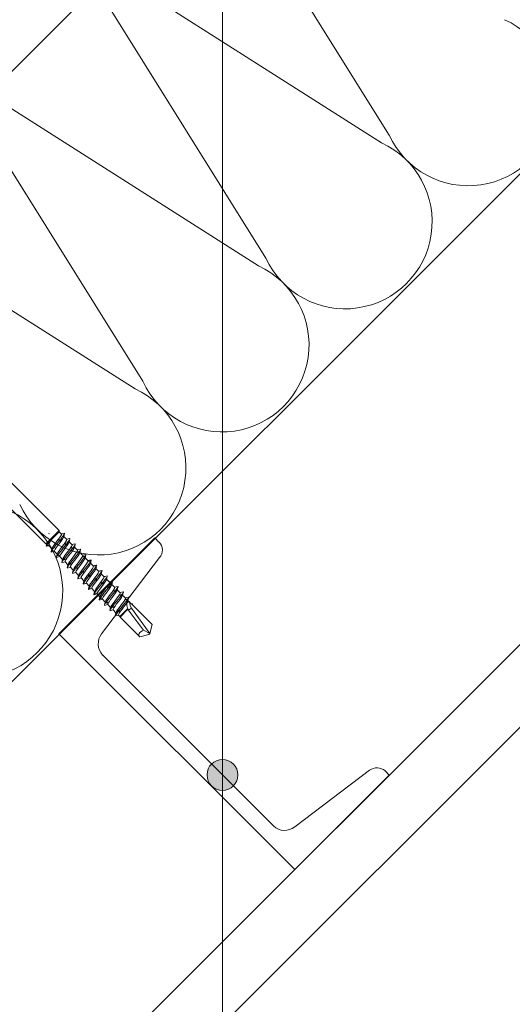
# Model space of a CAD drawing. Units: millimetres. Extents: x -23272466 to 44913, y -22484615 to 188.
# Drawn here: x -23268912 to -23268793, y -22482237 to -22482001 of the extents above; entities that cross this region are included whole.
import ezdxf

# ---------------------------------------------------------------- set-up
doc = ezdxf.new("R2010")
doc.units = ezdxf.units.MM
doc.linetypes.add('SLDTANVISIBLE0', pattern=[12.7, 6.35, -1.27, 1.27, -1.27, 1.27, -1.27])
for name, color, linetype, lineweight in [('KEYLITE IN VIEW', 253, 'Continuous', 5), ('KEYLITE INSULATION', 41, 'Continuous', 18), ('KEYLITE INTERNAL FINISH', 7, 'Continuous', 18), ('KEYLITE RAFTER-TRIMMER', 7, 'Continuous', 18), ('KEYLITE TEXT', 250, 'Continuous', 18)]:
    doc.layers.add(name, color=color, linetype=linetype, lineweight=lineweight)

msp = doc.modelspace()

# ---------------------------------------------------------------- hatches: boundary and pattern name
at = {"layer": 'KEYLITE TEXT'}
h = msp.add_hatch(color=256, dxfattribs=at)
h.dxf.hatch_style = 1
h.paths.add_polyline_path([(-23268859.21, -22482182.45, 1), (-23268866.6, -22482182.45, 1)])

# ---------------------------------------------------------------- linework, layer by layer
at = {"layer": 'KEYLITE IN VIEW'}
for p, q in [((-23269796.98, -22483156.12), (-23268365.57, -22481725.36)), ((-23269787.04, -22483166.06), (-23268345.55, -22481725.22))]:
    msp.add_line(p, q, dxfattribs=at)
at = {"layer": 'KEYLITE IN VIEW', "linetype": 'Continuous'}
for p, q in [((-23268902.06, -22482123.83), (-23268983.24, -22482042.66)), ((-23268986.42, -22482045.84), (-23268905.24, -22482127.02)), ((-23268905.24, -22482127.02), (-23268902.06, -22482123.83)), ((-23268903.97, -22482126.03), (-23268902.06, -22482124.12)), ((-23268902.06, -22482124.12), (-23268902.06, -22482123.83)), ((-23268901.52, -22482124.66), (-23268902.06, -22482124.12)), ((-23268904.5, -22482124.58), (-23268904.6, -22482124.48)), ((-23268904.5, -22482124.58), (-23268904.6, -22482124.48)), ((-23268904.5, -22482124.58), (-23268904.45, -22482124.53)), ((-23268904.5, -22482124.58), (-23268904.45, -22482124.53)), ((-23268902.19, -22482126.02), (-23268901.69, -22482125.86)), ((-23268902.02, -22482126.27), (-23268902.19, -22482126.02)), ((-23268901.72, -22482126.31), (-23268902.02, -22482126.27)), ((-23268901.69, -22482125.86), (-23268901.72, -22482126.31)), ((-23268901.26, -22482124.56), (-23268901.55, -22482124.63)), ((-23268900.82, -22482124.45), (-23268901.26, -22482124.56)), ((-23268900.24, -22482125.94), (-23268900.94, -22482125.24)), ((-23268898.96, -22482127.22), (-23268899.66, -22482126.52)), ((-23268905.24, -22482127.02), (-23268905.02, -22482127.02)), ((-23268904.57, -22482127.41), (-23268903.8, -22482128.17)), ((-23268903.97, -22482128.84), (-23268903.82, -22482128.27)), ((-23268903.41, -22482128.62), (-23268903.97, -22482128.84)), ((-23268903.97, -22482128.84), (-23268903.97, -22482128.87)), ((-23268903.82, -22482128.27), (-23268903.88, -22482128.67)), ((-23268903.88, -22482128.67), (-23268903.41, -22482128.62)), ((-23268903.23, -22482128.75), (-23268902.52, -22482129.45)), ((-23268900.68, -22482126.98), (-23268900.14, -22482126.79)), ((-23268900.44, -22482127.17), (-23268900.68, -22482126.98)), ((-23268900.22, -22482127.29), (-23268900.44, -22482127.17)), ((-23268900.14, -22482126.79), (-23268900.22, -22482127.29)), ((-23268899.18, -22482127.98), (-23268898.62, -22482127.76)), ((-23268898.88, -22482128.1), (-23268899.18, -22482127.98)), ((-23268898.73, -22482128.29), (-23268898.88, -22482128.1)), ((-23268898.62, -22482127.76), (-23268898.73, -22482128.29)), ((-23268897.68, -22482128.5), (-23268898.38, -22482127.8)), ((-23268897.73, -22482129.01), (-23268897.15, -22482128.77)), ((-23268897.36, -22482129.06), (-23268897.73, -22482129.01)), ((-23268897.29, -22482129.33), (-23268897.36, -22482129.06)), ((-23268897.15, -22482128.77), (-23268897.29, -22482129.33)), ((-23268896.4, -22482129.78), (-23268897.1, -22482129.08)), ((-23268902.61, -22482129.96), (-23268902.46, -22482129.39)), ((-23268902.04, -22482129.73), (-23268902.61, -22482129.96)), ((-23268902.46, -22482129.39), (-23268902.46, -22482129.73)), ((-23268902.46, -22482129.73), (-23268902.04, -22482129.73)), ((-23268901.95, -22482130.03), (-23268901.24, -22482130.73)), ((-23268901.19, -22482131.03), (-23268901.06, -22482130.47)), ((-23268900.62, -22482130.79), (-23268901.19, -22482131.03)), ((-23268901.06, -22482130.47), (-23268900.98, -22482130.73)), ((-23268900.98, -22482130.73), (-23268900.62, -22482130.79)), ((-23268900.67, -22482131.31), (-23268899.97, -22482132.01)), ((-23268896.31, -22482130.07), (-23268895.73, -22482129.84)), ((-23268895.88, -22482130.07), (-23268896.31, -22482130.07)), ((-23268895.73, -22482129.84), (-23268895.88, -22482130.41)), ((-23268895.88, -22482130.41), (-23268895.88, -22482130.07)), ((-23268895.12, -22482131.06), (-23268895.82, -22482130.36)), ((-23268894.93, -22482131.18), (-23268894.37, -22482130.96)), ((-23268894.46, -22482131.13), (-23268894.93, -22482131.18)), ((-23268894.37, -22482130.96), (-23268894.52, -22482131.53)), ((-23268894.52, -22482131.53), (-23268894.46, -22482131.13)), ((-23268894.43, -22482130.85), (-23268894.36, -22482130.86)), ((-23268894.37, -22482130.93), (-23268894.37, -22482130.96)), ((-23268899.72, -22482132.04), (-23268899.61, -22482131.51)), ((-23268899.16, -22482131.82), (-23268899.72, -22482132.04)), ((-23268899.61, -22482131.51), (-23268899.45, -22482131.7)), ((-23268899.45, -22482131.7), (-23268899.16, -22482131.82)), ((-23268899.39, -22482132.59), (-23268898.69, -22482133.29)), ((-23268898.2, -22482133.01), (-23268898.12, -22482132.51)), ((-23268897.66, -22482132.81), (-23268898.2, -22482133.01)), ((-23268898.12, -22482132.51), (-23268897.9, -22482132.62)), ((-23268897.9, -22482132.62), (-23268897.66, -22482132.81)), ((-23268896.64, -22482133.93), (-23268896.62, -22482133.49)), ((-23268896.15, -22482133.78), (-23268896.64, -22482133.93)), ((-23268896.62, -22482133.49), (-23268896.32, -22482133.53)), ((-23268896.32, -22482133.53), (-23268896.15, -22482133.78)), ((-23268893.84, -22482132.34), (-23268894.54, -22482131.64)), ((-23268893.61, -22482132.34), (-23268893.08, -22482132.15)), ((-23268893.1, -22482132.25), (-23268893.61, -22482132.34)), ((-23268892.56, -22482133.62), (-23268893.26, -22482132.92)), ((-23268893.16, -22482132.48), (-23268893.1, -22482132.25)), ((-23268893.08, -22482132.15), (-23268893.1, -22482132.25)), ((-23268892.34, -22482133.56), (-23268891.84, -22482133.4)), ((-23268891.8, -22482133.43), (-23268892.34, -22482133.56)), ((-23268891.84, -22482133.4), (-23268891.85, -22482133.45)), ((-23268891.85, -22482133.6), (-23268891.81, -22482133.49)), ((-23268898.11, -22482133.87), (-23268897.41, -22482134.57)), ((-23268897.53, -22482135.36), (-23268896.96, -22482135.22)), ((-23268896.96, -22482135.22), (-23268896.8, -22482135.18)), ((-23268896.83, -22482135.15), (-23268896.13, -22482135.85)), ((-23268895.09, -22482134.44), (-23268894.72, -22482134.42)), ((-23268895.06, -22482134.84), (-23268895.09, -22482134.44)), ((-23268894.62, -22482134.73), (-23268895.06, -22482134.84)), ((-23268894.72, -22482134.42), (-23268894.62, -22482134.73)), ((-23268893.55, -22482135.39), (-23268893.12, -22482135.3)), ((-23268893.47, -22482135.73), (-23268893.55, -22482135.39)), ((-23268893.08, -22482135.69), (-23268893.47, -22482135.73)), ((-23268893.12, -22482135.3), (-23268893.08, -22482135.69)), ((-23268892.02, -22482136.35), (-23268891.54, -22482136.2)), ((-23268891.28, -22482134.9), (-23268891.98, -22482134.2)), ((-23268891.54, -22482136.2), (-23268891.55, -22482136.64)), ((-23268891.02, -22482134.8), (-23268891.31, -22482134.87)), ((-23268890.56, -22482134.68), (-23268891.12, -22482134.83)), ((-23268891.12, -22482134.83), (-23268891.02, -22482134.8)), ((-23268890, -22482136.18), (-23268890.7, -22482135.48)), ((-23268896.31, -22482136.63), (-23268895.76, -22482136.5)), ((-23268896.31, -22482136.59), (-23268896.31, -22482136.63)), ((-23268895.76, -22482136.5), (-23268896.24, -22482136.64)), ((-23268896.24, -22482136.64), (-23268896.24, -22482136.61)), ((-23268895.55, -22482136.43), (-23268894.85, -22482137.13)), ((-23268894.5, -22482137.73), (-23268895.03, -22482137.91)), ((-23268895.03, -22482137.91), (-23268895.01, -22482137.82)), ((-23268894.99, -22482137.71), (-23268895.02, -22482137.83)), ((-23268895.02, -22482137.83), (-23268894.5, -22482137.73)), ((-23268894.27, -22482137.71), (-23268893.57, -22482138.41)), ((-23268893.75, -22482139.12), (-23268893.6, -22482138.55)), ((-23268893.6, -22482138.55), (-23268893.68, -22482138.96)), ((-23268891.87, -22482136.62), (-23268892.02, -22482136.35)), ((-23268891.55, -22482136.64), (-23268891.87, -22482136.62)), ((-23268890.5, -22482137.31), (-23268889.98, -22482137.13)), ((-23268890.28, -22482137.52), (-23268890.5, -22482137.31)), ((-23268890.04, -22482137.61), (-23268890.28, -22482137.52)), ((-23268889.98, -22482137.13), (-23268890.04, -22482137.61)), ((-23268888.72, -22482137.46), (-23268889.42, -22482136.76)), ((-23268889, -22482138.3), (-23268888.45, -22482138.08)), ((-23268888.72, -22482138.43), (-23268889, -22482138.3)), ((-23268888.55, -22482138.6), (-23268888.72, -22482138.43)), ((-23268888.45, -22482138.08), (-23268888.55, -22482138.6)), ((-23268887.44, -22482138.74), (-23268888.14, -22482138.04)), ((-23268893.19, -22482138.9), (-23268893.75, -22482139.12)), ((-23268893.75, -22482139.12), (-23268893.75, -22482139.12)), ((-23268893.68, -22482138.96), (-23268893.19, -22482138.9)), ((-23268892.99, -22482138.99), (-23268892.29, -22482139.69)), ((-23268892.4, -22482140.26), (-23268892.25, -22482139.68)), ((-23268891.83, -22482140.02), (-23268892.4, -22482140.26)), ((-23268892.25, -22482139.68), (-23268892.27, -22482140.03)), ((-23268892.27, -22482140.03), (-23268891.83, -22482140.02)), ((-23268891.71, -22482140.27), (-23268891.01, -22482140.97)), ((-23268891, -22482141.33), (-23268890.86, -22482140.77)), ((-23268890.86, -22482140.77), (-23268890.8, -22482141.06)), ((-23268887.53, -22482139.31), (-23268886.96, -22482139.08)), ((-23268887.19, -22482139.39), (-23268887.53, -22482139.31)), ((-23268887.09, -22482139.63), (-23268887.19, -22482139.39)), ((-23268886.96, -22482139.08), (-23268887.09, -22482139.63)), ((-23268886.16, -22482140.02), (-23268886.86, -22482139.32)), ((-23268886.11, -22482140.93), (-23268885.74, -22482140.38)), ((-23268886.1, -22482140.37), (-23268885.53, -22482140.13)), ((-23268885.74, -22482140.38), (-23268886.1, -22482140.37)), ((-23268885.68, -22482140.56), (-23268885.74, -22482140.38)), ((-23268885.67, -22482140.7), (-23268885.68, -22482140.56)), ((-23268885.53, -22482140.13), (-23268885.67, -22482140.7)), ((-23268885.16, -22482141.01), (-23268885.58, -22482140.59)), ((-23268890.42, -22482141.1), (-23268891, -22482141.33)), ((-23268890.8, -22482141.06), (-23268890.42, -22482141.1)), ((-23268890.43, -22482141.55), (-23268889.73, -22482142.25)), ((-23268889.54, -22482142.36), (-23268889.42, -22482141.82)), ((-23268888.97, -22482142.13), (-23268889.54, -22482142.36)), ((-23268889.42, -22482141.82), (-23268889.29, -22482142.03)), ((-23268889.29, -22482142.03), (-23268888.97, -22482142.13)), ((-23268889.15, -22482142.83), (-23268888.45, -22482143.53)), ((-23268888.03, -22482143.34), (-23268887.95, -22482142.83)), ((-23268887.49, -22482143.14), (-23268888.03, -22482143.34)), ((-23268887.95, -22482142.83), (-23268887.74, -22482142.97)), ((-23268887.74, -22482142.97), (-23268887.49, -22482143.14)), ((-23268887.54, -22482144.43), (-23268885.63, -22482142.52)), ((-23268887.45, -22482144.58), (-23268885.57, -22482142.69)), ((-23268885.63, -22482142.52), (-23268885.57, -22482142.69)), ((-23268885.57, -22482142.69), (-23268885.44, -22482142.88)), ((-23268885.09, -22482141.1), (-23268884.72, -22482141.47)), ((-23268884.65, -22482141.42), (-23268884.75, -22482141.44)), ((-23268884.72, -22482142.47), (-23268880.34, -22482148.5)), ((-23268884.54, -22482141.61), (-23268884.5, -22482141.63)), ((-23268887.88, -22482144.08), (-23268887.54, -22482144.43)), ((-23268887.54, -22482144.43), (-23268887.45, -22482144.58)), ((-23268879.81, -22482146.31), (-23268881.22, -22482144.89)), ((-23268884.18, -22482147.86), (-23268882.77, -22482149.27)), ((-23268881.81, -22482147.75), (-23268880.34, -22482148.5)), ((-23268879.77, -22482146.35), (-23268880.34, -22482148.5)), ((-23268879.81, -22482146.31), (-23268879.77, -22482146.35)), ((-23268882.73, -22482149.31), (-23268880.58, -22482148.73)), ((-23268880.34, -22482148.5), (-23268880.58, -22482148.73))]:
    msp.add_line(p, q, dxfattribs=at)
at = {"layer": 'KEYLITE IN VIEW', "linetype": 'SLDTANVISIBLE0'}
msp.add_line((-23268885.44, -22482142.88), (-23268884.72, -22482142.47), dxfattribs=at)
at = {"layer": 'KEYLITE IN VIEW'}
msp.add_lwpolyline([(-23269553.99, -22482654.09), (-23269553.99, -22482654.09), (-23268625.27, -22481725.36)], dxfattribs=at)
at = {"layer": 'KEYLITE IN VIEW', "linetype": 'Continuous', "flags": 128}
for points in [[(-23268903.95, -22482125.82), (-23268904.3, -22482126.26), (-23268904.61, -22482126.67), (-23268904.94, -22482127.13), (-23268905.13, -22482127.44)], [(-23268905, -22482126.98), (-23268904.98, -22482126.93), (-23268904.78, -22482126.69), (-23268904.45, -22482126.33), (-23268904.01, -22482125.87), (-23268903.95, -22482125.82)], [(-23268903.97, -22482126.03), (-23268904.27, -22482126.57), (-23268904.5, -22482127.02), (-23268904.59, -22482127.31), (-23268904.55, -22482127.39)], [(-23268903.95, -22482125.82), (-23268903.96, -22482125.92), (-23268903.97, -22482126.03)], [(-23268902.02, -22482126.27), (-23268902.17, -22482126.45), (-23268902.75, -22482127.17), (-23268903.28, -22482127.84), (-23268903.64, -22482128.31), (-23268903.88, -22482128.67)], [(-23268903.77, -22482128.09), (-23268903.74, -22482127.97), (-23268903.52, -22482127.62), (-23268903.2, -22482127.16), (-23268902.79, -22482126.62), (-23268902.37, -22482126.06), (-23268901.99, -22482125.53), (-23268901.69, -22482125.1), (-23268901.53, -22482124.8), (-23268901.53, -22482124.66)], [(-23268900.98, -22482125.32), (-23268901, -22482125.41), (-23268901.19, -22482125.74), (-23268901.51, -22482126.2), (-23268901.91, -22482126.73), (-23268902.33, -22482127.29), (-23268902.72, -22482127.82), (-23268903.03, -22482128.27), (-23268903.21, -22482128.59), (-23268903.23, -22482128.75), (-23268903.22, -22482128.75)], [(-23268902.51, -22482129.38), (-23268902.51, -22482129.38), (-23268902.38, -22482129.11), (-23268902.11, -22482128.71), (-23268901.74, -22482128.2), (-23268901.32, -22482127.64), (-23268900.91, -22482127.09), (-23268900.56, -22482126.61), (-23268900.32, -22482126.23), (-23268900.23, -22482125.99), (-23268900.26, -22482125.96)], [(-23268902.19, -22482126.02), (-23268901.93, -22482126.18), (-23268901.72, -22482126.31)], [(-23268899.68, -22482126.59), (-23268899.68, -22482126.59), (-23268899.81, -22482126.86), (-23268900.08, -22482127.26), (-23268900.44, -22482127.77), (-23268900.86, -22482128.32), (-23268901.27, -22482128.88), (-23268901.62, -22482129.36), (-23268901.86, -22482129.74), (-23268901.96, -22482129.98), (-23268901.92, -22482130.01)], [(-23268900.82, -22482124.45), (-23268900.76, -22482124.51), (-23268900.87, -22482124.75), (-23268901.16, -22482125.17), (-23268901.41, -22482125.49), (-23268901.69, -22482125.86)], [(-23268900.96, -22482125.3), (-23268900.86, -22482124.91), (-23268900.76, -22482124.52)], [(-23268899.55, -22482125.73), (-23268899.94, -22482125.83), (-23268900.27, -22482125.91)], [(-23268899.56, -22482125.74), (-23268899.51, -22482125.72), (-23268899.49, -22482125.84), (-23268899.68, -22482126.17), (-23268899.89, -22482126.45), (-23268900.14, -22482126.79)], [(-23268899.68, -22482126.59), (-23268899.58, -22482126.2), (-23268899.48, -22482125.8)], [(-23268905.16, -22482127.53), (-23268905.11, -22482127.35), (-23268905.06, -22482127.16)], [(-23268904.81, -22482127.39), (-23268904.99, -22482127.46), (-23268905.16, -22482127.53)], [(-23268905.16, -22482127.53), (-23268905.13, -22482127.59), (-23268905.07, -22482127.58)], [(-23268905.06, -22482127.16), (-23268905.1, -22482127.3), (-23268905.13, -22482127.44)], [(-23268905.13, -22482127.44), (-23268904.97, -22482127.42), (-23268904.81, -22482127.39)], [(-23268905.01, -22482126.98), (-23268905.07, -22482127.19), (-23268905.1, -22482127.29)], [(-23268905.09, -22482127.59), (-23268904.73, -22482127.5), (-23268904.53, -22482127.45)], [(-23268903.79, -22482128.1), (-23268903.89, -22482128.49), (-23268903.99, -22482128.89)], [(-23268903.97, -22482128.95), (-23268903.97, -22482128.96), (-23268903.89, -22482128.94)], [(-23268903.92, -22482128.96), (-23268903.52, -22482128.86), (-23268903.2, -22482128.78)], [(-23268900.44, -22482127.17), (-23268900.57, -22482127.33), (-23268901.14, -22482128.05), (-23268901.71, -22482128.75), (-23268902.13, -22482129.29), (-23268902.46, -22482129.73)], [(-23268901.21, -22482130.65), (-23268901.19, -22482130.56), (-23268900.99, -22482130.23), (-23268900.68, -22482129.77), (-23268900.28, -22482129.24), (-23268899.86, -22482128.68), (-23268899.47, -22482128.15), (-23268899.16, -22482127.7), (-23268898.98, -22482127.38), (-23268898.96, -22482127.22), (-23268898.97, -22482127.22)], [(-23268898.88, -22482128.1), (-23268898.99, -22482128.23), (-23268899.53, -22482128.92), (-23268900.12, -22482129.64), (-23268900.58, -22482130.22), (-23268900.98, -22482130.73)], [(-23268900.68, -22482126.98), (-23268900.42, -22482127.15), (-23268900.22, -22482127.29)], [(-23268898.42, -22482127.88), (-23268898.45, -22482128), (-23268898.66, -22482128.35), (-23268898.99, -22482128.81), (-23268899.39, -22482129.35), (-23268899.82, -22482129.91), (-23268900.2, -22482130.44), (-23268900.49, -22482130.87), (-23268900.66, -22482131.17), (-23268900.66, -22482131.31)], [(-23268899.94, -22482131.94), (-23268899.84, -22482131.71), (-23268899.58, -22482131.32), (-23268899.23, -22482130.82), (-23268898.81, -22482130.27), (-23268898.4, -22482129.71), (-23268898.04, -22482129.21), (-23268897.78, -22482128.82), (-23268897.67, -22482128.57), (-23268897.7, -22482128.52)], [(-23268897.36, -22482129.06), (-23268897.44, -22482129.17), (-23268897.94, -22482129.8), (-23268898.51, -22482130.51), (-23268899, -22482131.12), (-23268899.45, -22482131.7)], [(-23268898.27, -22482127.01), (-23268898.67, -22482127.11), (-23268898.99, -22482127.19)], [(-23268898.3, -22482127.03), (-23268898.2, -22482127.03), (-23268898.27, -22482127.24), (-23268898.41, -22482127.47), (-23268898.62, -22482127.76)], [(-23268898.4, -22482127.87), (-23268898.3, -22482127.47), (-23268898.2, -22482127.08)], [(-23268896.99, -22482128.29), (-23268897.38, -22482128.39), (-23268897.71, -22482128.47)], [(-23268897, -22482128.3), (-23268896.97, -22482128.28), (-23268896.92, -22482128.37), (-23268897, -22482128.53), (-23268897.15, -22482128.77)], [(-23268897.12, -22482129.15), (-23268897.02, -22482128.75), (-23268896.92, -22482128.36)], [(-23268902.51, -22482129.38), (-23268902.61, -22482129.77), (-23268902.71, -22482130.17)], [(-23268902.61, -22482129.96), (-23268902.71, -22482130.19), (-23268902.65, -22482130.24), (-23268902.63, -22482130.23)], [(-23268902.64, -22482130.24), (-23268902.24, -22482130.14), (-23268901.92, -22482130.06)], [(-23268901.23, -22482130.66), (-23268901.33, -22482131.05), (-23268901.43, -22482131.45)], [(-23268901.19, -22482131.03), (-23268901.39, -22482131.34), (-23268901.43, -22482131.5), (-23268901.33, -22482131.49)], [(-23268901.36, -22482131.52), (-23268900.96, -22482131.42), (-23268900.64, -22482131.34)], [(-23268897.13, -22482129.15), (-23268897.13, -22482129.17), (-23268897.27, -22482129.45), (-23268897.55, -22482129.87), (-23268897.93, -22482130.39), (-23268898.35, -22482130.95), (-23268898.76, -22482131.49), (-23268899.1, -22482131.97), (-23268899.32, -22482132.34), (-23268899.4, -22482132.55), (-23268899.37, -22482132.57)], [(-23268898.65, -22482133.21), (-23268898.64, -22482133.15), (-23268898.46, -22482132.83), (-23268898.15, -22482132.39), (-23268897.77, -22482131.86), (-23268897.34, -22482131.3), (-23268896.95, -22482130.76), (-23268896.63, -22482130.3), (-23268896.43, -22482129.97), (-23268896.39, -22482129.79), (-23268896.41, -22482129.79)], [(-23268895.86, -22482130.44), (-23268895.91, -22482130.59), (-23268896.13, -22482130.95), (-23268896.47, -22482131.43), (-23268896.88, -22482131.98), (-23268897.3, -22482132.53), (-23268897.68, -22482133.05), (-23268897.96, -22482133.47), (-23268898.1, -22482133.76), (-23268898.09, -22482133.86)], [(-23268895.88, -22482130.07), (-23268895.94, -22482130.15), (-23268896.36, -22482130.71), (-23268896.9, -22482131.38), (-23268897.41, -22482132.01), (-23268897.9, -22482132.62)], [(-23268897.38, -22482134.49), (-23268897.3, -22482134.3), (-23268897.06, -22482133.93), (-23268896.71, -22482133.44), (-23268896.3, -22482132.89), (-23268895.88, -22482132.33), (-23268895.51, -22482131.82), (-23268895.24, -22482131.42), (-23268895.12, -22482131.15), (-23268895.14, -22482131.07)], [(-23268895.71, -22482129.57), (-23268896.11, -22482129.67), (-23268896.43, -22482129.75)], [(-23268894.46, -22482131.13), (-23268894.49, -22482131.18), (-23268894.83, -22482131.65), (-23268895.3, -22482132.27), (-23268895.8, -22482132.89), (-23268896.32, -22482133.53)], [(-23268895.84, -22482130.43), (-23268895.74, -22482130.03), (-23268895.64, -22482129.64)], [(-23268895.74, -22482129.6), (-23268895.64, -22482129.57), (-23268895.65, -22482129.66), (-23268895.73, -22482129.84)], [(-23268894.43, -22482130.85), (-23268894.82, -22482130.95), (-23268895.15, -22482131.03)], [(-23268894.56, -22482131.7), (-23268894.46, -22482131.31), (-23268894.36, -22482130.92)], [(-23268899.95, -22482131.94), (-23268900.05, -22482132.33), (-23268900.15, -22482132.73)], [(-23268899.72, -22482132.04), (-23268900, -22482132.43), (-23268900.14, -22482132.69), (-23268900.11, -22482132.8), (-23268900.06, -22482132.78)], [(-23268900.08, -22482132.8), (-23268899.68, -22482132.7), (-23268899.36, -22482132.62)], [(-23268898.2, -22482133.01), (-23268898.55, -22482133.47), (-23268898.78, -22482133.81), (-23268898.87, -22482134.05), (-23268898.78, -22482134.06)], [(-23268898.67, -22482133.22), (-23268898.77, -22482133.61), (-23268898.87, -22482134)], [(-23268898.12, -22482132.51), (-23268897.87, -22482132.68), (-23268897.66, -22482132.81)], [(-23268894.57, -22482131.71), (-23268894.58, -22482131.75), (-23268894.74, -22482132.05), (-23268895.03, -22482132.48), (-23268895.41, -22482133.01), (-23268895.84, -22482133.57), (-23268896.24, -22482134.11), (-23268896.57, -22482134.58), (-23268896.78, -22482134.93), (-23268896.84, -22482135.13), (-23268896.81, -22482135.13)], [(-23268896.62, -22482133.49), (-23268896.35, -22482133.65), (-23268896.15, -22482133.78)], [(-23268896.09, -22482135.77), (-23268896.09, -22482135.73), (-23268895.93, -22482135.43), (-23268895.63, -22482135), (-23268895.25, -22482134.48), (-23268894.83, -22482133.92), (-23268894.43, -22482133.37), (-23268894.1, -22482132.91), (-23268893.89, -22482132.56), (-23268893.83, -22482132.36), (-23268893.86, -22482132.35)], [(-23268893.29, -22482132.99), (-23268893.37, -22482133.18), (-23268893.61, -22482133.56), (-23268893.96, -22482134.05), (-23268894.37, -22482134.6), (-23268894.78, -22482135.15), (-23268895.15, -22482135.66), (-23268895.42, -22482136.07), (-23268895.55, -22482136.34), (-23268895.53, -22482136.41)], [(-23268894.81, -22482137.05), (-23268894.76, -22482136.9), (-23268894.53, -22482136.53), (-23268894.19, -22482136.05), (-23268893.78, -22482135.51), (-23268893.36, -22482134.95), (-23268892.99, -22482134.43), (-23268892.71, -22482134.02), (-23268892.56, -22482133.73), (-23268892.57, -22482133.63)], [(-23268893.1, -22482132.25), (-23268893.11, -22482132.28), (-23268893.34, -22482132.65), (-23268893.74, -22482133.18), (-23268894.2, -22482133.78), (-23268894.72, -22482134.42)], [(-23268893.15, -22482132.13), (-23268893.55, -22482132.23), (-23268893.87, -22482132.31)], [(-23268893.28, -22482132.99), (-23268893.18, -22482132.6), (-23268893.15, -22482132.48)], [(-23268893.16, -22482132.13), (-23268893.14, -22482132.13), (-23268893.08, -22482132.15)], [(-23268891.8, -22482133.43), (-23268891.79, -22482133.45), (-23268891.9, -22482133.69), (-23268892.21, -22482134.14), (-23268892.63, -22482134.68), (-23268893.12, -22482135.3)], [(-23268891.87, -22482133.41), (-23268892.26, -22482133.51), (-23268892.59, -22482133.59)], [(-23268892, -22482134.27), (-23268891.9, -22482133.87), (-23268891.8, -22482133.48)], [(-23268898.8, -22482134.08), (-23268898.4, -22482133.98), (-23268898.08, -22482133.9)], [(-23268897.39, -22482134.5), (-23268897.49, -22482134.89), (-23268897.59, -22482135.29)], [(-23268896.64, -22482133.93), (-23268897.04, -22482134.45), (-23268897.35, -22482134.87), (-23268897.57, -22482135.22), (-23268897.57, -22482135.36), (-23268897.53, -22482135.36)], [(-23268896.11, -22482135.78), (-23268896.21, -22482136.17), (-23268896.31, -22482136.57)], [(-23268895.06, -22482134.84), (-23268895.5, -22482135.39), (-23268895.87, -22482135.87), (-23268896.19, -22482136.33), (-23268896.3, -22482136.55)], [(-23268895.09, -22482134.44), (-23268894.83, -22482134.61), (-23268894.62, -22482134.73)], [(-23268893.47, -22482135.73), (-23268893.92, -22482136.29), (-23268894.34, -22482136.82), (-23268894.75, -22482137.37), (-23268894.99, -22482137.75), (-23268895.02, -22482137.83)], [(-23268892.02, -22482134.28), (-23268892.03, -22482134.34), (-23268892.2, -22482134.65), (-23268892.51, -22482135.1), (-23268892.9, -22482135.63), (-23268893.32, -22482136.19), (-23268893.72, -22482136.72), (-23268894.04, -22482137.18), (-23268894.23, -22482137.52), (-23268894.28, -22482137.7), (-23268894.25, -22482137.7)], [(-23268893.55, -22482135.39), (-23268893.29, -22482135.56), (-23268893.08, -22482135.69)], [(-23268893.54, -22482138.33), (-23268893.54, -22482138.32), (-23268893.39, -22482138.03), (-23268893.11, -22482137.61), (-23268892.74, -22482137.09), (-23268892.31, -22482136.54), (-23268891.91, -22482135.99), (-23268891.57, -22482135.51), (-23268891.34, -22482135.15), (-23268891.27, -22482134.93), (-23268891.3, -22482134.92)], [(-23268890.73, -22482135.54), (-23268890.83, -22482135.77), (-23268891.08, -22482136.17), (-23268891.44, -22482136.66), (-23268891.85, -22482137.22), (-23268892.27, -22482137.77), (-23268892.63, -22482138.27), (-23268892.88, -22482138.66), (-23268893, -22482138.92), (-23268892.97, -22482138.97)], [(-23268892.25, -22482139.61), (-23268892.21, -22482139.49), (-23268892, -22482139.14), (-23268891.67, -22482138.67), (-23268891.27, -22482138.13), (-23268890.85, -22482137.57), (-23268890.47, -22482137.05), (-23268890.17, -22482136.62), (-23268890.01, -22482136.31), (-23268890.01, -22482136.18)], [(-23268890.56, -22482134.68), (-23268890.55, -22482134.68), (-23268890.54, -22482134.81), (-23268890.73, -22482135.15), (-23268891.08, -22482135.62), (-23268891.54, -22482136.2)], [(-23268890.72, -22482135.54), (-23268890.62, -22482135.15), (-23268890.52, -22482134.76)], [(-23268889.31, -22482135.97), (-23268889.71, -22482136.07), (-23268890.03, -22482136.15)], [(-23268889.34, -22482135.99), (-23268889.24, -22482135.99), (-23268889.32, -22482136.21), (-23268889.57, -22482136.6), (-23268889.98, -22482137.13)], [(-23268889.44, -22482136.83), (-23268889.34, -22482136.43), (-23268889.24, -22482136.04)], [(-23268896.24, -22482136.64), (-23268895.84, -22482136.54), (-23268895.52, -22482136.45)], [(-23268895.03, -22482137.91), (-23268894.96, -22482137.92), (-23268894.96, -22482137.92)], [(-23268894.83, -22482137.06), (-23268894.93, -22482137.45), (-23268894.99, -22482137.71)], [(-23268894.96, -22482137.92), (-23268894.57, -22482137.82), (-23268894.24, -22482137.73)], [(-23268893.55, -22482138.34), (-23268893.65, -22482138.73), (-23268893.75, -22482139.12)], [(-23268891.87, -22482136.62), (-23268892.33, -22482137.18), (-23268892.77, -22482137.73), (-23268893.26, -22482138.36), (-23268893.6, -22482138.84), (-23268893.68, -22482138.96)], [(-23268890.28, -22482137.52), (-23268890.72, -22482138.06), (-23268891.17, -22482138.61), (-23268891.71, -22482139.29), (-23268892.15, -22482139.86), (-23268892.27, -22482140.03)], [(-23268892.02, -22482136.35), (-23268891.76, -22482136.51), (-23268891.55, -22482136.64)], [(-23268889.46, -22482136.84), (-23268889.48, -22482136.92), (-23268889.67, -22482137.26), (-23268889.99, -22482137.71), (-23268890.38, -22482138.25), (-23268890.81, -22482138.81), (-23268891.2, -22482139.34), (-23268891.51, -22482139.78), (-23268891.69, -22482140.1), (-23268891.71, -22482140.27), (-23268891.7, -22482140.27)], [(-23268890.99, -22482140.9), (-23268890.99, -22482140.9), (-23268890.86, -22482140.63), (-23268890.59, -22482140.22), (-23268890.22, -22482139.71), (-23268889.8, -22482139.16), (-23268889.39, -22482138.61), (-23268889.04, -22482138.12), (-23268888.8, -22482137.74), (-23268888.71, -22482137.51), (-23268888.74, -22482137.48)], [(-23268888.72, -22482138.43), (-23268889.12, -22482138.95), (-23268889.56, -22482139.49), (-23268890.02, -22482140.06), (-23268890.45, -22482140.59), (-23268890.8, -22482141.06)], [(-23268890.5, -22482137.31), (-23268890.24, -22482137.48), (-23268890.04, -22482137.61)], [(-23268888.16, -22482138.1), (-23268888.16, -22482138.1), (-23268888.29, -22482138.37), (-23268888.56, -22482138.78), (-23268888.92, -22482139.28), (-23268889.34, -22482139.84), (-23268889.75, -22482140.39), (-23268890.1, -22482140.88), (-23268890.34, -22482141.26), (-23268890.44, -22482141.49), (-23268890.41, -22482141.53)], [(-23268888.03, -22482137.25), (-23268888.43, -22482137.35), (-23268888.75, -22482137.43)], [(-23268888.04, -22482137.25), (-23268887.96, -22482137.26), (-23268887.99, -22482137.4), (-23268888.14, -22482137.65), (-23268888.45, -22482138.08)], [(-23268888.16, -22482138.1), (-23268888.06, -22482137.71), (-23268887.96, -22482137.32)], [(-23268886.75, -22482138.53), (-23268887.15, -22482138.63), (-23268887.47, -22482138.71)], [(-23268886.76, -22482138.53), (-23268886.74, -22482138.52), (-23268886.67, -22482138.56), (-23268886.73, -22482138.73), (-23268886.96, -22482139.08)], [(-23268893.75, -22482139.19), (-23268893.69, -22482139.2), (-23268893.67, -22482139.19)], [(-23268893.68, -22482139.2), (-23268893.28, -22482139.1), (-23268892.96, -22482139.01)], [(-23268892.27, -22482139.62), (-23268892.37, -22482140.01), (-23268892.47, -22482140.41)], [(-23268892.4, -22482140.26), (-23268892.47, -22482140.39), (-23268892.47, -22482140.47), (-23268892.37, -22482140.45)], [(-23268892.4, -22482140.48), (-23268892, -22482140.38), (-23268891.68, -22482140.29)], [(-23268890.99, -22482140.9), (-23268891.09, -22482141.29), (-23268891.19, -22482141.69)], [(-23268889.69, -22482142.17), (-23268889.67, -22482142.08), (-23268889.47, -22482141.74), (-23268889.15, -22482141.29), (-23268888.76, -22482140.75), (-23268888.33, -22482140.19), (-23268887.95, -22482139.66), (-23268887.64, -22482139.22), (-23268887.46, -22482138.9), (-23268887.44, -22482138.74), (-23268887.45, -22482138.74)], [(-23268887.19, -22482139.39), (-23268887.54, -22482139.85), (-23268887.95, -22482140.36), (-23268888.42, -22482140.94), (-23268888.88, -22482141.51), (-23268889.29, -22482142.03)], [(-23268886.9, -22482139.4), (-23268886.93, -22482139.51), (-23268887.14, -22482139.86), (-23268887.47, -22482140.33), (-23268887.87, -22482140.87), (-23268888.29, -22482141.43), (-23268888.68, -22482141.95), (-23268888.97, -22482142.38), (-23268889.14, -22482142.69), (-23268889.14, -22482142.83)], [(-23268888.42, -22482143.46), (-23268888.32, -22482143.23), (-23268888.06, -22482142.83), (-23268887.7, -22482142.33), (-23268887.29, -22482141.78), (-23268886.87, -22482141.23), (-23268886.52, -22482140.73), (-23268886.26, -22482140.34), (-23268886.15, -22482140.09), (-23268886.18, -22482140.04)], [(-23268885.61, -22482140.67), (-23268885.61, -22482140.68), (-23268885.75, -22482140.97), (-23268886.03, -22482141.39), (-23268886.41, -22482141.9), (-23268886.83, -22482142.46), (-23268887.23, -22482143.01), (-23268887.58, -22482143.49), (-23268887.8, -22482143.85), (-23268887.88, -22482144.07), (-23268887.88, -22482144.08)], [(-23268886.11, -22482140.93), (-23268886.36, -22482141.25), (-23268886.82, -22482141.82), (-23268887.29, -22482142.4), (-23268887.74, -22482142.97)], [(-23268886.88, -22482139.39), (-23268886.78, -22482138.99), (-23268886.68, -22482138.6)], [(-23268885.47, -22482139.81), (-23268885.87, -22482139.91), (-23268886.19, -22482139.99)], [(-23268885.68, -22482140.56), (-23268885.69, -22482140.59), (-23268885.75, -22482140.72), (-23268885.8, -22482140.82), (-23268885.89, -22482140.91), (-23268886.05, -22482140.94), (-23268886.11, -22482140.93)], [(-23268885.09, -22482141.1), (-23268885.34, -22482140.9), (-23268885.54, -22482140.94), (-23268885.7, -22482141.11), (-23268885.82, -22482141.4), (-23268885.84, -22482141.75), (-23268885.75, -22482142.23), (-23268885.63, -22482142.52)], [(-23268885.6, -22482140.67), (-23268885.5, -22482140.27), (-23268885.4, -22482139.88)], [(-23268885.47, -22482139.81), (-23268885.47, -22482139.81), (-23268885.4, -22482139.87), (-23268885.53, -22482140.13)], [(-23268891, -22482141.33), (-23268891, -22482141.34), (-23268891.16, -22482141.6), (-23268891.19, -22482141.74), (-23268891.11, -22482141.75)], [(-23268891.12, -22482141.76), (-23268890.73, -22482141.66), (-23268890.4, -22482141.57)], [(-23268889.71, -22482142.18), (-23268889.81, -22482142.57), (-23268889.91, -22482142.96)], [(-23268889.54, -22482142.36), (-23268889.77, -22482142.7), (-23268889.9, -22482142.93), (-23268889.9, -22482142.95)], [(-23268889.84, -22482143.04), (-23268889.44, -22482142.94), (-23268889.12, -22482142.85)], [(-23268887.78, -22482142.94), (-23268887.76, -22482142.96), (-23268887.72, -22482142.99)], [(-23268885.44, -22482142.88), (-23268884.78, -22482143.78), (-23268884.08, -22482144.73), (-23268883.35, -22482145.71), (-23268882.59, -22482146.72), (-23268881.81, -22482147.75)], [(-23268885.09, -22482141.1), (-23268885.1, -22482141.28), (-23268885.1, -22482141.47), (-23268885.07, -22482141.65), (-23268885.03, -22482141.82), (-23268884.98, -22482141.99), (-23268884.91, -22482142.16), (-23268884.82, -22482142.32), (-23268884.72, -22482142.47)], [(-23268884.49, -22482141.42), (-23268884.6, -22482141.45), (-23268884.72, -22482141.47)], [(-23268884.66, -22482141.43), (-23268884.55, -22482141.38), (-23268884.49, -22482141.42)], [(-23268884.54, -22482141.61), (-23268884.52, -22482141.53), (-23268884.49, -22482141.42)], [(-23268884.5, -22482141.63), (-23268882.92, -22482143.2), (-23268881.34, -22482144.77), (-23268879.77, -22482146.35)], [(-23268888.03, -22482143.34), (-23268888.36, -22482143.78), (-23268888.57, -22482144.1), (-23268888.64, -22482144.29)], [(-23268887.88, -22482144.08), (-23268888.18, -22482144.16), (-23268888.64, -22482144.29)], [(-23268888.43, -22482143.46), (-23268888.53, -22482143.85), (-23268888.63, -22482144.24)], [(-23268887.45, -22482144.58), (-23268885.88, -22482146.16), (-23268884.31, -22482147.74), (-23268884.18, -22482147.86)], [(-23268881.81, -22482147.75), (-23268882.17, -22482147.91), (-23268882.47, -22482148.09), (-23268882.71, -22482148.29), (-23268882.88, -22482148.5), (-23268882.96, -22482148.71), (-23268882.96, -22482148.93), (-23268882.89, -22482149.13), (-23268882.73, -22482149.31)]]:
    msp.add_lwpolyline(points, dxfattribs=at)
at = {"layer": 'KEYLITE INSULATION'}
for p, q in [((-23268822.93, -22482028.92), (-23268866.8, -22481958.69)), ((-23268894.5, -22481986.39), (-23268824.76, -22482030.76)), ((-23268852.47, -22482058.46), (-23268896.33, -22481988.22)), ((-23268882, -22482087.99), (-23268925.87, -22482017.76)), ((-23268924.03, -22482015.92), (-23268854.3, -22482060.29)), ((-23268953.57, -22482045.46), (-23268883.83, -22482089.82))]:
    msp.add_line(p, q, dxfattribs=at)
for centre in [(-23268803.96, -22482020.19), (-23268833.5, -22482049.73), (-23268863.03, -22482079.26), (-23268892.56, -22482108.79), (-23268922.1, -22482138.33)]:
    msp.add_arc(centre, 20.88, 204.7149, 65.2851, dxfattribs=at)
at = {"layer": 'KEYLITE INTERNAL FINISH'}
msp.add_line((-23269518.94, -22482765), (-23268478.3, -22481725.36), dxfattribs=at)
at = {"layer": 'KEYLITE RAFTER-TRIMMER'}
for p, q in [((-23268902.15, -22482148.59), (-23268879.13, -22482125.57)), ((-23268879.13, -22482125.57), (-23268878.13, -22482126.56)), ((-23268877.98, -22482130.29), (-23268891.88, -22482148.59)), ((-23268845.54, -22482205.11), (-23268902.15, -22482148.59)), ((-23268891.68, -22482153.67), (-23268850.67, -22482194.69)), ((-23268845.58, -22482194.89), (-23268827.64, -22482181.34)), ((-23268845.54, -22482205.11), (-23268822.91, -22482182.49)), ((-23268823.91, -22482181.49), (-23268822.91, -22482182.49))]:
    msp.add_line(p, q, dxfattribs=at)
for centre, radius, start, end in [((-23268880.07, -22482128.51), 2.75, 319.5739, 45), ((-23268888.7, -22482151.01), 4, 142.7768, 221.7971), ((-23268825.86, -22482183.68), 2.93, 48.2029, 127.2232), ((-23268848.01, -22482192.03), 3.75, 225, 310.4261)]:
    msp.add_arc(centre, radius, start, end, dxfattribs=at)
at = {"layer": 'KEYLITE TEXT'}
msp.add_line((-23268862.91, -22482586.38), (-23268862.91, -22481918.58), dxfattribs=at)
msp.add_line((-23268862.91, -22482586.38), (-23268862.91, -22481918.58), dxfattribs=at)
msp.add_circle((-23268862.91, -22482182.45), 3.7, dxfattribs=at)
msp.add_circle((-23268862.91, -22482182.45), 3.7, dxfattribs=at)

doc.saveas('drawing.dxf')
